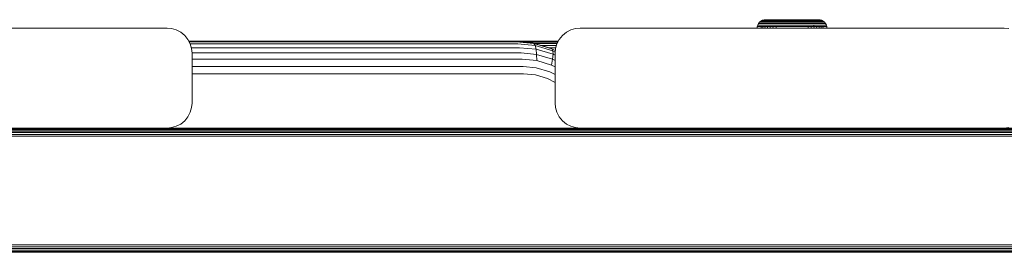
# Model space of a CAD drawing. Units: millimetres. Extents: x -1215 to 578302, y -3328 to 596964.
# Drawn here: x 6523 to 6720, y 7776 to 7823 of the extents above; entities that cross this region are included whole.
import ezdxf

# ---------------------------------------------------------------- set-up
doc = ezdxf.new("R2010")
doc.units = ezdxf.units.MM
doc.layers.add('Контур', color=7, linetype='Continuous', lineweight=15)

msp = doc.modelspace()

# ---------------------------------------------------------------- linework, layer by layer
at = {"layer": 'Контур'}
for p, q in [((6467.394, 7821.31), (6552.394, 7821.31)), ((6552.394, 7821.31), (6553.303, 7821.226)), ((6554.235, 7820.959), (6553.303, 7821.226)), ((6634.205, 7821.226), (6633.274, 7820.959)), ((6635.115, 7821.31), (6634.205, 7821.226)), ((6635.115, 7821.31), (6720.115, 7821.31)), ((6670.621, 7821.607), (6670.594, 7821.31)), ((6670.712, 7821.923), (6670.621, 7821.607)), ((6670.621, 7821.607), (6670.65, 7821.607)), ((6670.65, 7821.607), (6670.737, 7821.607)), ((6670.87, 7822.228), (6670.712, 7821.923)), ((6670.712, 7821.923), (6670.74, 7821.923)), ((6670.89, 7821.607), (6670.737, 7821.607)), ((6670.74, 7821.923), (6670.827, 7821.923)), ((6670.978, 7821.923), (6670.827, 7821.923)), ((6671.09, 7822.5), (6670.87, 7822.228)), ((6670.87, 7822.228), (6670.897, 7822.228)), ((6671.111, 7821.607), (6670.89, 7821.607)), ((6670.897, 7822.228), (6670.983, 7822.228)), ((6671.195, 7821.923), (6670.978, 7821.923)), ((6671.129, 7822.228), (6670.983, 7822.228)), ((6671.362, 7822.72), (6671.09, 7822.5)), ((6671.09, 7822.5), (6671.117, 7822.5)), ((6671.4, 7821.607), (6671.111, 7821.607)), ((6671.117, 7822.5), (6671.199, 7822.5)), ((6671.342, 7822.228), (6671.129, 7822.228)), ((6671.481, 7821.923), (6671.195, 7821.923)), ((6671.199, 7822.5), (6671.342, 7822.5)), ((6671.547, 7822.5), (6671.342, 7822.5)), ((6671.621, 7822.228), (6671.342, 7822.228)), ((6671.668, 7822.878), (6671.362, 7822.72)), ((6671.362, 7822.72), (6671.466, 7822.72)), ((6671.376, 7821.31), (6671.4, 7821.607)), ((6671.758, 7821.607), (6671.4, 7821.607)), ((6671.466, 7822.72), (6671.603, 7822.72)), ((6671.834, 7821.923), (6671.481, 7821.923)), ((6671.818, 7822.5), (6671.547, 7822.5)), ((6671.801, 7822.72), (6671.603, 7822.72)), ((6671.965, 7822.228), (6671.621, 7822.228)), ((6671.984, 7822.969), (6671.668, 7822.878)), ((6671.668, 7822.878), (6671.766, 7822.878)), ((6671.734, 7821.31), (6671.758, 7821.607)), ((6672.18, 7821.607), (6671.758, 7821.607)), ((6671.766, 7822.878), (6671.896, 7822.878)), ((6672.058, 7822.72), (6671.801, 7822.72)), ((6672.151, 7822.5), (6671.818, 7822.5)), ((6672.251, 7821.923), (6671.834, 7821.923)), ((6672.083, 7822.878), (6671.896, 7822.878)), ((6672.373, 7822.228), (6671.965, 7822.228)), ((6672.293, 7822.998), (6671.984, 7822.969)), ((6671.984, 7822.969), (6672.078, 7822.969)), ((6672.378, 7822.72), (6672.058, 7822.72)), ((6672.078, 7822.969), (6672.2, 7822.969)), ((6672.329, 7822.878), (6672.083, 7822.878)), ((6672.545, 7822.5), (6672.151, 7822.5)), ((6672.159, 7821.31), (6672.18, 7821.607)), ((6672.664, 7821.607), (6672.18, 7821.607)), ((6672.2, 7822.969), (6672.377, 7822.969)), ((6672.727, 7821.923), (6672.251, 7821.923)), ((6672.293, 7822.998), (6672.382, 7822.998)), ((6672.633, 7822.878), (6672.329, 7822.878)), ((6672.839, 7822.228), (6672.373, 7822.228)), ((6672.377, 7822.969), (6672.61, 7822.969)), ((6672.756, 7822.72), (6672.378, 7822.72)), ((6672.382, 7822.998), (6672.498, 7822.998)), ((6672.498, 7822.998), (6672.665, 7822.998)), ((6672.996, 7822.5), (6672.545, 7822.5)), ((6672.61, 7822.969), (6672.898, 7822.969)), ((6672.992, 7822.878), (6672.633, 7822.878)), ((6672.644, 7821.31), (6672.664, 7821.607)), ((6673.198, 7821.607), (6672.664, 7821.607)), ((6672.665, 7822.998), (6672.885, 7822.998)), ((6673.256, 7821.923), (6672.727, 7821.923)), ((6673.187, 7822.72), (6672.756, 7822.72)), ((6673.356, 7822.228), (6672.839, 7822.228)), ((6672.885, 7822.998), (6673.157, 7822.998)), ((6672.898, 7822.969), (6673.239, 7822.969)), ((6673.402, 7822.878), (6672.992, 7822.878)), ((6673.495, 7822.5), (6672.996, 7822.5)), ((6673.157, 7822.998), (6673.478, 7822.998)), ((6673.182, 7821.31), (6673.198, 7821.607)), ((6673.666, 7822.72), (6673.187, 7822.72)), ((6673.778, 7821.607), (6673.198, 7821.607)), ((6673.239, 7822.969), (6673.627, 7822.969)), ((6673.828, 7821.923), (6673.256, 7821.923)), ((6673.914, 7822.228), (6673.356, 7822.228)), ((6673.858, 7822.878), (6673.402, 7822.878)), ((6673.478, 7822.998), (6673.845, 7822.998)), ((6674.035, 7822.5), (6673.495, 7822.5)), ((6673.627, 7822.969), (6674.058, 7822.969)), ((6674.183, 7822.72), (6673.666, 7822.72)), ((6673.763, 7821.31), (6673.778, 7821.607)), ((6674.391, 7821.607), (6673.778, 7821.607)), ((6674.432, 7821.923), (6673.828, 7821.923)), ((6673.845, 7822.998), (6674.252, 7822.998)), ((6674.351, 7822.878), (6673.858, 7822.878)), ((6674.504, 7822.228), (6673.914, 7822.228)), ((6674.607, 7822.5), (6674.035, 7822.5)), ((6674.058, 7822.969), (6674.523, 7822.969)), ((6674.732, 7822.72), (6674.183, 7822.72)), ((6674.252, 7822.998), (6674.692, 7822.998)), ((6674.871, 7822.878), (6674.351, 7822.878)), ((6674.378, 7821.31), (6674.391, 7821.607)), ((6675.027, 7821.607), (6674.391, 7821.607)), ((6675.06, 7821.923), (6674.432, 7821.923)), ((6675.119, 7822.228), (6674.504, 7822.228)), ((6674.523, 7822.969), (6675.016, 7822.969)), ((6675.199, 7822.5), (6674.607, 7822.5)), ((6674.692, 7822.998), (6675.159, 7822.998)), ((6675.299, 7822.72), (6674.732, 7822.72)), ((6675.411, 7822.878), (6674.871, 7822.878)), ((6675.016, 7822.969), (6675.529, 7822.969)), ((6675.675, 7821.607), (6675.027, 7821.607)), ((6675.7, 7821.923), (6675.06, 7821.923)), ((6675.744, 7822.228), (6675.119, 7822.228)), ((6675.159, 7822.998), (6675.642, 7822.998)), ((6675.803, 7822.5), (6675.199, 7822.5)), ((6675.879, 7822.72), (6675.299, 7822.72)), ((6675.962, 7822.878), (6675.411, 7822.878)), ((6675.529, 7822.969), (6676.05, 7822.969)), ((6675.642, 7822.998), (6676.134, 7822.998)), ((6676.325, 7821.607), (6675.675, 7821.607)), ((6676.34, 7821.923), (6675.7, 7821.923)), ((6676.37, 7822.228), (6675.744, 7822.228)), ((6676.41, 7822.5), (6675.803, 7822.5)), ((6676.459, 7822.72), (6675.879, 7822.72)), ((6676.515, 7822.878), (6675.962, 7822.878)), ((6676.05, 7822.969), (6676.572, 7822.969)), ((6676.134, 7822.998), (6676.629, 7822.998)), ((6676.967, 7821.607), (6676.325, 7821.607)), ((6676.975, 7821.923), (6676.34, 7821.923)), ((6676.989, 7822.228), (6676.37, 7822.228)), ((6677.008, 7822.5), (6676.41, 7822.5)), ((6677.593, 7822.72), (6676.459, 7822.72)), ((6677.008, 7822.5), (6676.459, 7822.72)), ((6677.593, 7822.878), (6676.515, 7822.878)), ((6676.572, 7822.969), (6677.593, 7822.969)), ((6676.629, 7822.998), (6677.593, 7822.998)), ((6677.593, 7821.607), (6676.967, 7821.607)), ((6677.593, 7821.923), (6676.975, 7821.923)), ((6677.593, 7822.228), (6676.989, 7822.228)), ((6677.593, 7822.5), (6677.008, 7822.5)), ((6677.593, 7822.998), (6678.557, 7822.998)), ((6677.593, 7822.969), (6678.613, 7822.969)), ((6678.671, 7822.878), (6677.593, 7822.878)), ((6677.593, 7822.72), (6678.727, 7822.72)), ((6678.178, 7822.5), (6677.593, 7822.5)), ((6678.197, 7822.228), (6677.593, 7822.228)), ((6678.211, 7821.923), (6677.593, 7821.923)), ((6678.219, 7821.607), (6677.593, 7821.607)), ((6678.776, 7822.5), (6678.178, 7822.5)), ((6678.816, 7822.228), (6678.197, 7822.228)), ((6678.845, 7821.923), (6678.211, 7821.923)), ((6678.861, 7821.607), (6678.219, 7821.607)), ((6678.557, 7822.998), (6679.052, 7822.998)), ((6678.613, 7822.969), (6679.136, 7822.969)), ((6679.224, 7822.878), (6678.671, 7822.878)), ((6678.727, 7822.72), (6679.307, 7822.72)), ((6679.382, 7822.5), (6678.776, 7822.5)), ((6679.442, 7822.228), (6678.816, 7822.228)), ((6679.486, 7821.923), (6678.845, 7821.923)), ((6679.511, 7821.607), (6678.861, 7821.607)), ((6679.052, 7822.998), (6679.544, 7822.998)), ((6679.136, 7822.969), (6679.657, 7822.969)), ((6679.774, 7822.878), (6679.224, 7822.878)), ((6679.887, 7822.72), (6679.307, 7822.72)), ((6679.987, 7822.5), (6679.382, 7822.5)), ((6680.067, 7822.228), (6679.442, 7822.228)), ((6680.126, 7821.923), (6679.486, 7821.923)), ((6680.159, 7821.607), (6679.511, 7821.607)), ((6679.544, 7822.998), (6680.027, 7822.998)), ((6679.657, 7822.969), (6680.17, 7822.969)), ((6680.315, 7822.878), (6679.774, 7822.878)), ((6680.454, 7822.72), (6679.887, 7822.72)), ((6680.579, 7822.5), (6679.987, 7822.5)), ((6680.027, 7822.998), (6680.493, 7822.998)), ((6680.681, 7822.228), (6680.067, 7822.228)), ((6680.753, 7821.923), (6680.126, 7821.923)), ((6680.795, 7821.607), (6680.159, 7821.607)), ((6680.17, 7822.969), (6680.663, 7822.969)), ((6680.835, 7822.878), (6680.315, 7822.878)), ((6681.002, 7822.72), (6680.454, 7822.72)), ((6680.493, 7822.998), (6680.934, 7822.998)), ((6681.151, 7822.5), (6680.579, 7822.5)), ((6680.663, 7822.969), (6681.128, 7822.969)), ((6681.272, 7822.228), (6680.681, 7822.228)), ((6681.358, 7821.923), (6680.753, 7821.923)), ((6681.408, 7821.607), (6680.795, 7821.607)), ((6680.808, 7821.31), (6680.795, 7821.607)), ((6681.328, 7822.878), (6680.835, 7822.878)), ((6680.934, 7822.998), (6681.34, 7822.998)), ((6681.52, 7822.72), (6681.002, 7822.72)), ((6681.128, 7822.969), (6681.559, 7822.969)), ((6681.691, 7822.5), (6681.151, 7822.5)), ((6681.83, 7822.228), (6681.272, 7822.228)), ((6681.784, 7822.878), (6681.328, 7822.878)), ((6681.34, 7822.998), (6681.708, 7822.998)), ((6681.93, 7821.923), (6681.358, 7821.923)), ((6681.987, 7821.607), (6681.408, 7821.607)), ((6681.423, 7821.31), (6681.408, 7821.607)), ((6681.998, 7822.72), (6681.52, 7822.72)), ((6681.559, 7822.969), (6681.947, 7822.969)), ((6682.19, 7822.5), (6681.691, 7822.5)), ((6681.708, 7822.998), (6682.029, 7822.998)), ((6682.194, 7822.878), (6681.784, 7822.878)), ((6682.346, 7822.228), (6681.83, 7822.228)), ((6682.459, 7821.923), (6681.93, 7821.923)), ((6681.987, 7821.607), (6681.93, 7821.923)), ((6681.947, 7822.969), (6682.288, 7822.969)), ((6682.522, 7821.607), (6681.987, 7821.607)), ((6682.004, 7821.31), (6681.987, 7821.607)), ((6682.429, 7822.72), (6681.998, 7822.72)), ((6682.029, 7822.998), (6682.301, 7822.998)), ((6682.64, 7822.5), (6682.19, 7822.5)), ((6682.553, 7822.878), (6682.194, 7822.878)), ((6682.288, 7822.969), (6682.576, 7822.969)), ((6682.301, 7822.998), (6682.521, 7822.998)), ((6682.813, 7822.228), (6682.346, 7822.228)), ((6682.808, 7822.72), (6682.429, 7822.72)), ((6682.935, 7821.923), (6682.459, 7821.923)), ((6682.521, 7822.998), (6682.688, 7822.998)), ((6683.005, 7821.607), (6682.522, 7821.607)), ((6682.542, 7821.31), (6682.522, 7821.607)), ((6682.857, 7822.878), (6682.553, 7822.878)), ((6682.576, 7822.969), (6682.809, 7822.969)), ((6683.035, 7822.5), (6682.64, 7822.5)), ((6682.688, 7822.998), (6682.804, 7822.998)), ((6682.804, 7822.998), (6682.893, 7822.998)), ((6683.128, 7822.72), (6682.808, 7822.72)), ((6682.809, 7822.969), (6682.986, 7822.969)), ((6683.22, 7822.228), (6682.813, 7822.228)), ((6683.103, 7822.878), (6682.857, 7822.878)), ((6683.202, 7822.969), (6682.893, 7822.998)), ((6683.352, 7821.923), (6682.935, 7821.923)), ((6682.986, 7822.969), (6683.108, 7822.969)), ((6683.428, 7821.607), (6683.005, 7821.607)), ((6683.027, 7821.31), (6683.005, 7821.607)), ((6683.368, 7822.5), (6683.035, 7822.5)), ((6683.29, 7822.878), (6683.103, 7822.878)), ((6683.202, 7822.969), (6683.108, 7822.969)), ((6683.385, 7822.72), (6683.128, 7822.72)), ((6683.518, 7822.878), (6683.202, 7822.969)), ((6683.565, 7822.228), (6683.22, 7822.228)), ((6683.419, 7822.878), (6683.29, 7822.878)), ((6683.705, 7821.923), (6683.352, 7821.923)), ((6683.639, 7822.5), (6683.368, 7822.5)), ((6683.583, 7822.72), (6683.385, 7822.72)), ((6683.518, 7822.878), (6683.419, 7822.878)), ((6683.785, 7821.607), (6683.428, 7821.607)), ((6683.451, 7821.31), (6683.428, 7821.607)), ((6683.823, 7822.72), (6683.518, 7822.878)), ((6683.844, 7822.228), (6683.565, 7822.228)), ((6683.72, 7822.72), (6683.583, 7822.72)), ((6683.844, 7822.5), (6683.639, 7822.5)), ((6683.991, 7821.923), (6683.705, 7821.923)), ((6683.823, 7822.72), (6683.72, 7822.72)), ((6684.075, 7821.607), (6683.785, 7821.607)), ((6683.81, 7821.31), (6683.785, 7821.607)), ((6683.823, 7822.72), (6684.096, 7822.5)), ((6683.987, 7822.5), (6683.844, 7822.5)), ((6684.056, 7822.228), (6683.844, 7822.228)), ((6684.069, 7822.5), (6683.987, 7822.5)), ((6684.208, 7821.923), (6683.991, 7821.923)), ((6684.203, 7822.228), (6684.056, 7822.228)), ((6684.096, 7822.5), (6684.069, 7822.5)), ((6684.296, 7821.607), (6684.075, 7821.607)), ((6684.315, 7822.228), (6684.096, 7822.5)), ((6684.288, 7822.228), (6684.203, 7822.228)), ((6684.359, 7821.923), (6684.208, 7821.923)), ((6684.315, 7822.228), (6684.288, 7822.228)), ((6684.448, 7821.607), (6684.296, 7821.607)), ((6684.474, 7821.923), (6684.315, 7822.228)), ((6684.446, 7821.923), (6684.359, 7821.923)), ((6684.474, 7821.923), (6684.446, 7821.923)), ((6684.536, 7821.607), (6684.448, 7821.607)), ((6684.564, 7821.607), (6684.474, 7821.923)), ((6684.564, 7821.607), (6684.536, 7821.607)), ((6684.591, 7821.31), (6684.564, 7821.607)), ((6720.115, 7821.31), (6721.024, 7821.226)), ((6555.129, 7820.495), (6554.235, 7820.959)), ((6555.929, 7819.845), (6555.129, 7820.495)), ((6556.578, 7819.046), (6555.929, 7819.845)), ((6631.58, 7819.845), (6630.93, 7819.046)), ((6632.379, 7820.495), (6631.58, 7819.845)), ((6633.274, 7820.959), (6632.379, 7820.495)), ((6557.042, 7818.15), (6556.578, 7819.046)), ((6557.044, 7818.15), (6556.578, 7819.046)), ((6622.015, 7818.702), (6556.757, 7818.702)), ((6556.826, 7818.568), (6622.346, 7818.568)), ((6557.042, 7818.15), (6557.044, 7818.15)), ((6557.311, 7817.219), (6557.042, 7818.15)), ((6557.311, 7817.219), (6557.044, 7818.15)), ((6557.046, 7818.14), (6622.683, 7818.14)), ((6557.26, 7817.398), (6623.008, 7817.398)), ((6557.311, 7817.219), (6557.394, 7816.31)), ((6622.015, 7818.702), (6625.56, 7818.368)), ((6630.752, 7818.702), (6622.015, 7818.702)), ((6630.749, 7818.696), (6622.126, 7818.691)), ((6622.346, 7818.568), (6625.867, 7818.237)), ((6630.726, 7818.652), (6622.547, 7818.652)), ((6622.683, 7818.14), (6626.128, 7817.816)), ((6623.008, 7817.398), (6626.322, 7817.086)), ((6630.643, 7818.491), (6624.252, 7818.491)), ((6625.56, 7818.368), (6629.186, 7817.297)), ((6625.56, 7818.368), (6625.867, 7818.237)), ((6625.867, 7818.237), (6626.128, 7817.816)), ((6625.867, 7818.237), (6629.468, 7817.173)), ((6630.499, 7818.213), (6626.086, 7818.213)), ((6626.322, 7817.086), (6626.128, 7817.816)), ((6626.128, 7817.816), (6629.652, 7816.775)), ((6630.372, 7817.823), (6627.406, 7817.823)), ((6630.234, 7817.343), (6629.031, 7817.343)), ((6629.186, 7817.297), (6629.468, 7817.173)), ((6629.468, 7817.173), (6629.652, 7816.775)), ((6629.468, 7817.173), (6630.16, 7816.805)), ((6630.115, 7816.31), (6630.198, 7817.219)), ((6630.466, 7818.15), (6630.198, 7817.219)), ((6630.93, 7819.046), (6630.466, 7818.15)), ((6557.389, 7816.359), (6623.298, 7816.359)), ((6557.394, 7816.31), (6557.394, 7806.31)), ((6623.298, 7816.359), (6626.427, 7816.064)), ((6626.427, 7816.064), (6626.322, 7817.086)), ((6626.322, 7817.086), (6629.711, 7816.085)), ((6626.436, 7814.806), (6626.427, 7816.064)), ((6626.427, 7816.064), (6629.628, 7815.119)), ((6629.711, 7816.085), (6629.628, 7815.119)), ((6629.652, 7816.775), (6629.711, 7816.085)), ((6629.652, 7816.775), (6630.134, 7816.519)), ((6629.711, 7816.085), (6630.115, 7815.87)), ((6630.115, 7806.31), (6630.115, 7816.31)), ((6630.16, 7816.806), (6630.159, 7816.806)), ((6557.394, 7815.079), (6623.534, 7815.079)), ((6557.394, 7813.647), (6623.701, 7813.646)), ((6623.534, 7815.079), (6626.436, 7814.806)), ((6623.701, 7813.646), (6626.35, 7813.397)), ((6626.35, 7813.397), (6629.06, 7812.597)), ((6626.436, 7814.806), (6629.406, 7813.929)), ((6629.628, 7815.119), (6629.406, 7813.929)), ((6629.406, 7813.929), (6630.115, 7813.552)), ((6629.628, 7815.119), (6630.115, 7814.86)), ((6557.394, 7812.157), (6623.799, 7812.157)), ((6623.799, 7812.157), (6626.184, 7811.933)), ((6628.623, 7811.213), (6626.184, 7811.933)), ((6630.115, 7810.419), (6628.623, 7811.213)), ((6629.06, 7812.597), (6630.115, 7812.036)), ((6557.311, 7805.4), (6557.042, 7804.469)), ((6557.311, 7805.4), (6557.044, 7804.469)), ((6557.394, 7806.31), (6557.311, 7805.4)), ((6630.115, 7806.31), (6630.198, 7805.4)), ((6630.466, 7804.469), (6630.198, 7805.4)), ((6556.578, 7803.574), (6555.929, 7802.774)), ((6557.042, 7804.469), (6556.578, 7803.574)), ((6557.044, 7804.469), (6556.578, 7803.574)), ((6557.044, 7804.469), (6557.042, 7804.469)), ((6630.93, 7803.574), (6630.466, 7804.469)), ((6631.58, 7802.774), (6630.93, 7803.574)), ((6553.303, 7801.393), (6552.394, 7801.31)), ((6553.303, 7801.393), (6554.235, 7801.661)), ((6555.129, 7802.125), (6554.235, 7801.661)), ((6555.929, 7802.774), (6555.129, 7802.125)), ((6632.379, 7802.125), (6631.58, 7802.774)), ((6633.274, 7801.661), (6632.379, 7802.125)), ((6634.205, 7801.393), (6633.274, 7801.661)), ((6635.115, 7801.31), (6634.205, 7801.393)), ((6721.024, 7801.393), (6720.115, 7801.31)), ((6543.234, 7801.276), (6384.921, 7801.276)), ((6384.989, 7801.169), (6543.319, 7801.169)), ((6385.054, 7800.984), (6543.401, 7800.984)), ((6385.112, 7800.724), (6543.474, 7800.724)), ((6385.16, 7800.404), (6543.533, 7800.404)), ((6385.193, 7800.046), (6543.576, 7800.046)), ((6543.6, 7799.674), (6385.212, 7799.674)), ((6467.394, 7801.31), (6552.394, 7801.31)), ((6522.976, 7801.31), (6543.234, 7801.276)), ((6646.235, 7801.31), (6543.234, 7801.276)), ((6701.924, 7801.276), (6543.234, 7801.276)), ((6702.026, 7801.169), (6543.319, 7801.169)), ((6702.124, 7800.984), (6543.401, 7800.984)), ((6702.212, 7800.724), (6543.474, 7800.724)), ((6702.284, 7800.404), (6543.533, 7800.404)), ((6702.335, 7800.046), (6543.576, 7800.046)), ((6702.365, 7799.674), (6543.6, 7799.674)), ((6635.115, 7801.31), (6552.394, 7801.31)), ((6635.115, 7801.31), (6720.115, 7801.31)), ((6646.371, 7801.31), (6701.924, 7801.276)), ((6768.329, 7801.272), (6701.924, 7801.276)), ((6768.441, 7801.157), (6702.026, 7801.169)), ((6768.544, 7800.97), (6702.124, 7800.984)), ((6768.633, 7800.724), (6702.212, 7800.724)), ((6768.705, 7800.424), (6702.284, 7800.404)), ((6768.76, 7800.075), (6702.335, 7800.046)), ((6768.794, 7799.696), (6702.365, 7799.674)), ((6385.212, 7777.946), (6543.6, 7777.946)), ((6543.6, 7777.946), (6702.365, 7777.946)), ((6768.795, 7777.946), (6702.365, 7777.946)), ((6384.989, 7776.45), (6543.319, 7776.45)), ((6385.054, 7776.636), (6543.401, 7776.636)), ((6385.112, 7776.895), (6543.474, 7776.895)), ((6385.16, 7777.215), (6543.533, 7777.215)), ((6385.193, 7777.574), (6543.576, 7777.573)), ((6702.026, 7776.45), (6543.319, 7776.45)), ((6702.124, 7776.636), (6543.401, 7776.636)), ((6702.212, 7776.895), (6543.474, 7776.895)), ((6702.284, 7777.215), (6543.533, 7777.215)), ((6702.335, 7777.573), (6543.576, 7777.573)), ((6768.433, 7776.45), (6702.026, 7776.45)), ((6768.538, 7776.636), (6702.124, 7776.636)), ((6768.633, 7776.895), (6702.212, 7776.895)), ((6768.709, 7777.215), (6702.284, 7777.215)), ((6768.764, 7777.573), (6702.335, 7777.573))]:
    msp.add_line(p, q, dxfattribs=at)

doc.saveas('drawing.dxf')
